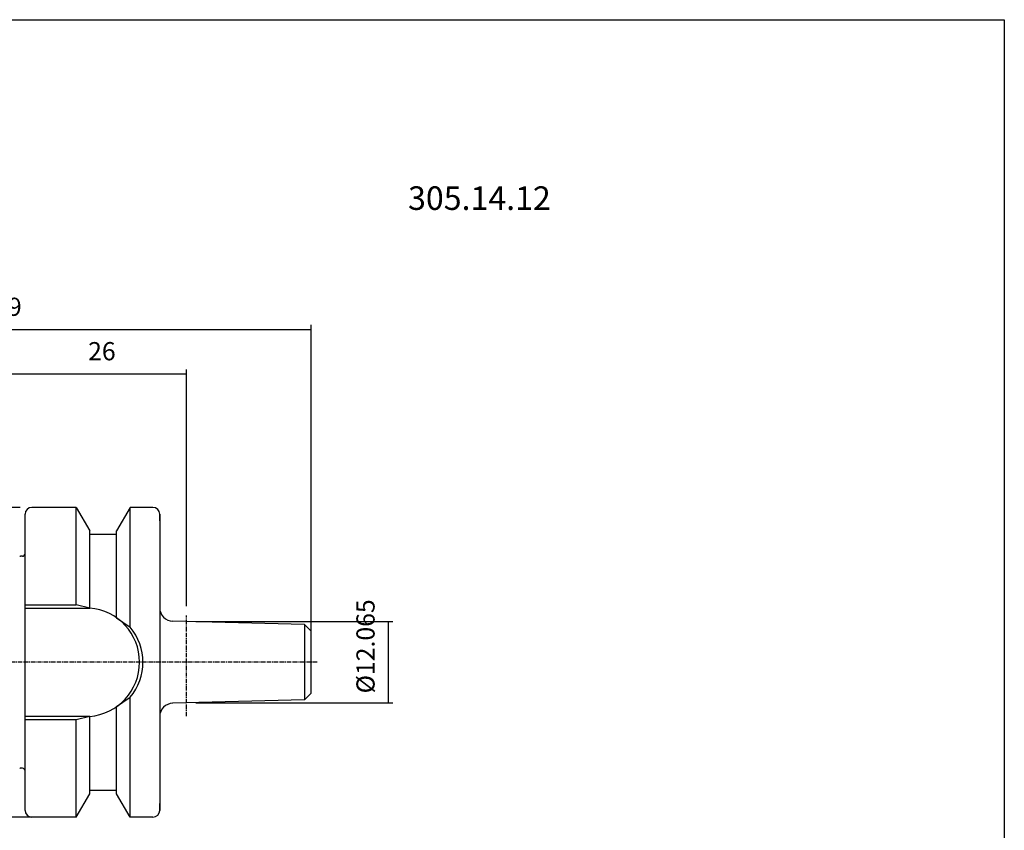
# Model space of a CAD drawing. Extents: x -24 to 264, y -10 to 187.
# Drawn here: x 117 to 264, y 66 to 187 of the extents above; entities that cross this region are included whole.
import ezdxf

# ---------------------------------------------------------------- set-up
doc = ezdxf.new("R2010")
doc.units = 0
doc.header["$MEASUREMENT"] = 0
doc.linetypes.add('CENTER', pattern=[0.95, 0.625, -0.125, 0.075, -0.125])
doc.layers.add('CK_LEVEL_1', color=7, linetype='CONTINUOUS')
doc.styles.add('BOX', font='txt.shx', dxfattribs={"height": 1})
doc.dimstyles.new('DIMSTYLE1', dxfattribs={"dimtxt": 2.7, "dimasz": 2.7, "dimexe": 2.7, "dimexo": 0.0625, "dimgap": 0.09, "dimtad": 0, "dimtih": 1, "dimtoh": 1, "dimdec": 4, "dimzin": 0, "dimtxsty": 'STANDARD', "dimcen": 0.09, "dimazin": 3, "dimtfac": 1, "dimtdec": 4, "dimtofl": 0, "dimtmove": 0, "dimatfit": 3, "dimtolj": 1, "dimtzin": 0})

# ---------------------------------------------------------------- blocks, each defined once
blk = doc.blocks.new('*D1')
at = {"layer": 'CK_LEVEL_1', "color": 4, "linetype": 'CONTINUOUS'}
for p, q in [((116.25, 110.77), (116.25, 134.77)), ((142.25, 99.57), (142.25, 134.77)), ((116.25, 134.09), (142.25, 134.09))]:
    blk.add_line(p, q, dxfattribs=at)
for points in [[(116.25, 134.09), (118.95, 134.5), (118.95, 133.69), (116.25, 134.09)], [(142.25, 134.09), (139.55, 133.69), (139.55, 134.5), (142.25, 134.09)]]:
    blk.add_solid(points, dxfattribs=at)
at = {"layer": 'CK_LEVEL_1', "color": 4, "linetype": 'CONTINUOUS', "style": 'BOX'}
blk.add_text('26', height=2.7, dxfattribs=at).set_placement((127.62, 136.12))
blk = doc.blocks.new('*D2')
at = {"layer": 'CK_LEVEL_1', "color": 4, "linetype": 'CONTINUOUS'}
for p, q in [((67.85, 100.57), (67.85, 141.37)), ((67.85, 140.7), (160.75, 140.7)), ((160.75, 92.61), (160.75, 141.37))]:
    blk.add_line(p, q, dxfattribs=at)
for points in [[(67.85, 140.7), (70.55, 141.1), (70.55, 140.29), (67.85, 140.7)], [(160.75, 140.7), (158.05, 140.29), (158.05, 141.1), (160.75, 140.7)]]:
    blk.add_solid(points, dxfattribs=at)
at = {"layer": 'CK_LEVEL_1', "color": 4, "linetype": 'CONTINUOUS', "style": 'BOX'}
blk.add_text('92.9', height=2.7, dxfattribs=at).set_placement((110.6, 142.72))
blk = doc.blocks.new('*D3')
at = {"layer": 'CK_LEVEL_1', "color": 4, "linetype": 'CONTINUOUS'}
for p, q in [((143.6, 97.3), (172.88, 97.3)), ((172.21, 97.3), (172.21, 85.23)), ((172.21, 97.3), (172.21, 85.28)), ((143.6, 85.23), (172.88, 85.23))]:
    blk.add_line(p, q, dxfattribs=at)
for points in [[(172.21, 97.3), (172.61, 94.6), (171.8, 94.6), (172.21, 97.3)], [(172.21, 85.23), (171.8, 87.93), (172.61, 87.93), (172.21, 85.23)]]:
    blk.add_solid(points, dxfattribs=at)
at = {"layer": 'CK_LEVEL_1', "color": 4, "linetype": 'CONTINUOUS', "style": 'BOX'}
blk.add_text('%%c12.065', height=2.7, rotation=90, dxfattribs=at).set_placement((170.18, 86.63))
blk = doc.blocks.new('*D4')
at = {"layer": 'CK_LEVEL_1', "color": 4, "linetype": 'CONTINUOUS'}
for p, q in [((117.5, 114.26), (47.44, 114.26)), ((48.11, 114.26), (48.11, 68.26)), ((120.9, 68.26), (47.44, 68.26))]:
    blk.add_line(p, q, dxfattribs=at)
for points in [[(48.11, 114.26), (48.52, 111.56), (47.71, 111.56), (48.11, 114.26)], [(48.11, 68.26), (47.71, 70.96), (48.52, 70.96), (48.11, 68.26)]]:
    blk.add_solid(points, dxfattribs=at)
at = {"layer": 'CK_LEVEL_1', "color": 4, "linetype": 'CONTINUOUS', "style": 'BOX'}
blk.add_text('%%c46', height=2.7, rotation=90, dxfattribs=at).set_placement((46.09, 81.48))

msp = doc.modelspace()

# ---------------------------------------------------------------- linework, layer by layer
at = {"layer": 'CK_LEVEL_1', "color": 7, "linetype": 'CONTINUOUS'}
for p, q in [((120.25497, 114.26365), (119.25497, 114.26365)), ((125.85497, 114.26365), (119.25497, 114.26365)), ((125.85497, 99.81365), (125.85497, 114.26365)), ((125.85497, 114.26365), (127.85497, 110.79955)), ((133.85497, 114.26365), (131.85497, 110.79955)), ((133.85497, 96.46831), (133.85497, 114.26365)), ((137.25497, 114.26365), (133.85497, 114.26365)), ((137.25497, 114.26365), (136.25497, 114.26365)), ((118.25497, 112.26365), (118.25497, 113.26365)), ((118.25497, 69.26365), (118.25497, 113.26365)), ((118.25497, 69.26365), (118.25497, 113.26365)), ((138.25497, 112.26365), (138.25497, 113.26365)), ((138.25497, 113.26365), (138.25497, 69.26365)), ((127.85497, 99.31365), (127.85497, 110.79955)), ((131.85497, 110.26365), (127.85497, 110.26365)), ((131.85497, 97.84955), (131.85497, 110.79955)), ((117.85497, 107.01157), (117.55404, 107.01157)), ((118.25497, 99.31365), (127.85497, 99.31365)), ((159.75497, 96.85972), (140.16966, 97.34816)), ((159.75497, 96.85972), (160.75497, 95.85972)), ((159.75497, 96.85972), (159.75497, 85.66759)), ((160.75497, 86.66759), (160.75497, 95.85972)), ((159.75497, 85.66759), (160.75497, 86.66759)), ((133.85497, 68.26365), (133.85497, 86.05899)), ((159.75497, 85.66759), (140.16966, 85.17915)), ((131.85497, 71.72775), (131.85497, 84.67775)), ((127.85497, 83.21365), (118.25497, 83.21365)), ((125.85497, 68.26365), (125.85497, 82.71365)), ((127.85497, 71.72775), (127.85497, 83.21365)), ((117.85497, 75.51573), (117.55404, 75.51573)), ((125.85497, 68.26365), (127.85497, 71.72775)), ((127.85497, 72.26365), (131.85497, 72.26365)), ((133.85497, 68.26365), (131.85497, 71.72775)), ((118.25497, 69.26365), (118.25497, 70.26365)), ((138.25497, 69.26365), (138.25497, 70.26365)), ((120.25497, 68.26365), (119.25497, 68.26365)), ((125.85497, 68.26365), (119.25497, 68.26365)), ((137.25497, 68.26365), (133.85497, 68.26365)), ((137.25497, 68.26365), (136.25497, 68.26365))]:
    msp.add_line(p, q, dxfattribs=at)
at = {"layer": 'CK_LEVEL_1', "color": 4, "linetype": 'CONTINUOUS'}
for p, q in [((118.25497, 99.81365), (125.85497, 99.81365)), ((127.85497, 99.31365), (125.85497, 99.81365)), ((131.85497, 97.84955), (133.85497, 96.46831)), ((131.85497, 84.67775), (133.85497, 86.05899)), ((125.85497, 82.71365), (118.25497, 82.71365)), ((127.85497, 83.21365), (125.85497, 82.71365))]:
    msp.add_line(p, q, dxfattribs=at)
at = {"layer": 'CK_LEVEL_1', "color": 1, "linetype": 'CENTER'}
for p, q in [((142.25497, 83.27217), (142.25497, 98.21693)), ((138.25497, 91.26365), (88.15904, 91.26365)), ((161.65335, 91.26365), (138.25497, 91.26365))]:
    msp.add_line(p, q, dxfattribs=at)
at = {"layer": 'CK_LEVEL_1', "color": 6, "linetype": 'CONTINUOUS'}
msp.add_polyline3d([(-23.63042, 186.71365, 0), (263.73958, 186.71365, 0), (263.73958, -9.91335, 0), (-23.63042, -9.91335, 0), (-23.63042, 186.71365, 0)], dxfattribs=at)
at = {"layer": 'CK_LEVEL_1', "color": 7, "linetype": 'CONTINUOUS'}
for centre, radius, start, end in [((119.25497, 113.26365), 1, 90, 180), ((137.25497, 113.26365), 1, 0, 90), ((117.55404, 107.41157), 0.4, 255, 270), ((117.85497, 107.41157), 0.4, 270, 360), ((127.17642, 91.26365), 8.07855, 274.8181627, 445.1818373), ((140.25497, 99.34665), 2, 180, 268.57139), ((140.25497, 83.18065), 2, 91.42861, 180), ((117.55404, 75.11573), 0.4, 90, 105), ((117.85497, 75.11573), 0.4, 0, 90), ((119.25497, 69.26365), 1, 180, 270), ((137.25497, 69.26365), 1, 270, 360)]:
    msp.add_arc(centre, radius, start, end, dxfattribs=at)
at = {"layer": 'CK_LEVEL_1', "color": 4, "linetype": 'CONTINUOUS'}
msp.add_arc((127.67642, 91.26365), 8.07855, 319.8900206, 400.1099794, dxfattribs=at)

# ---------------------------------------------------------------- texts
at = {"layer": 'CK_LEVEL_1', "color": 2, "linetype": 'CONTINUOUS', "style": 'BOX'}
msp.add_text('305.14.12', height=3.5, dxfattribs=at).set_placement((175.15255, 158.45764))

# ---------------------------------------------------------------- dimensions: what is measured, and where the dimension line sits
at = {"layer": 'CK_LEVEL_1', "color": 4, "linetype": 'CONTINUOUS'}
for base, p1, p2, picture, middle in [((67.85497, 140.6968), (67.85497, 99.21561), (160.75497, 91.26365), '*D2', (110.60297, 142.7218)), ((116.25497, 134.09053), (116.25497, 109.41802), (142.25497, 98.21693), '*D1', (127.61656, 136.11553))]:
    dim = msp.add_linear_dim(base=base, p1=p1, p2=p2, dimstyle='DIMSTYLE1', dxfattribs=at)
    dim.commit()
    dim.dimension.update_dxf_attribs({"geometry": picture, "text_midpoint": middle})
for base, p1, p2, picture, middle in [((48.11278, 114.26365), (118.85497, 114.26365), (122.25497, 68.26365), '*D4', (46.08778, 81.48283)), ((172.20966, 97.29615), (142.25497, 97.29615), (142.25497, 85.23115), '*D3', (170.18466, 86.62529))]:
    dim = msp.add_linear_dim(base=base, p1=p1, p2=p2, angle=90, dimstyle='DIMSTYLE1', dxfattribs=at)
    dim.commit()
    dim.dimension.update_dxf_attribs({"geometry": picture, "text_midpoint": middle})

doc.saveas('drawing.dxf')
